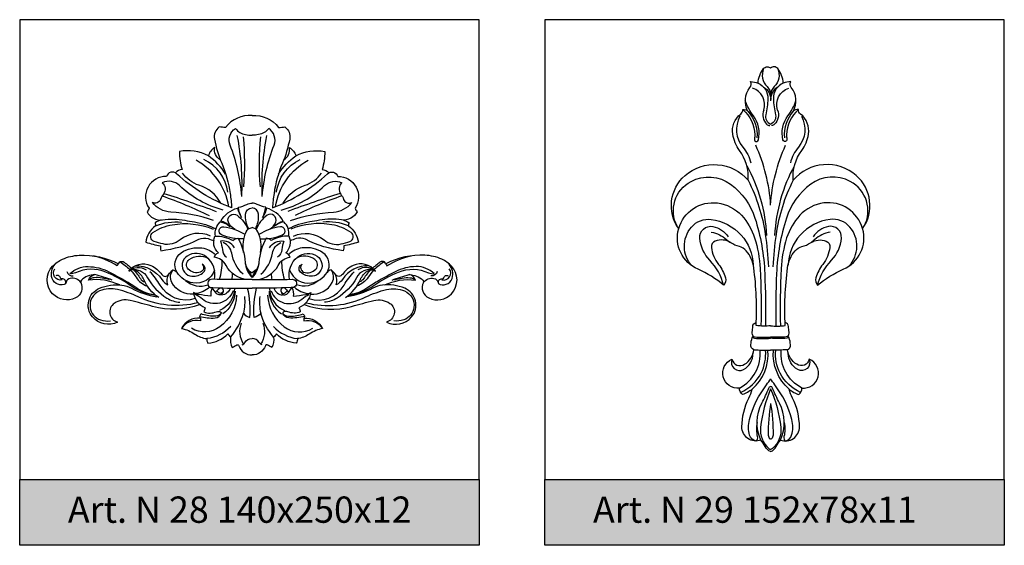
# Model space of a CAD drawing. Units: millimetres. Extents: x 2703 to 58084, y -2961 to 2204.
# Drawn here: x 3049 to 3199, y 1468 to 1548 of the extents above; entities that cross this region are included whole.
import ezdxf

# ---------------------------------------------------------------- set-up
doc = ezdxf.new("R2010")
doc.units = ezdxf.units.MM
doc.layers.add('Размерный', color=36, linetype='Continuous')
doc.styles.get("Standard").update_dxf_attribs({"font": 'arial.ttf'})

# ---------------------------------------------------------------- blocks, each defined once
blk = doc.blocks.new('ergerger')
at = {"lineweight": 30}
for points in [[(7314.72, 4204.28, 0.247844), (7310.68, 4202.46, -0.051551), (7309.71, 4202.53, 0.290894), (7308.99, 4200.67, 0.048656), (7310.1, 4196.99, -0.059228), (7311.38, 4192.4, -0.027239), (7311.6, 4190.21, -0.094472), (7303.23, 4195.39, 0.540463), (7301.66, 4194.99, 0.60767), (7299.02, 4190.16, -0.112895), (7298.73, 4189.62, 0.329949), (7301.08, 4188.38, -0.087913), (7304.47, 4188.31, 0.014565), (7305.94, 4188.06, -0.087561), (7309.23, 4186.99, 184.184216)], [(7314.72, 4204.28, -0.247844), (7318.76, 4202.46, 0.051551), (7319.73, 4202.53, -0.290894), (7320.45, 4200.67, -0.048656), (7319.34, 4196.99, 0.059228), (7318.06, 4192.4, 0.027239), (7317.84, 4190.21, 0.094472), (7326.21, 4195.39, -0.540463), (7327.78, 4194.99, -0.60767), (7330.41, 4190.16, 0.112895), (7330.71, 4189.62, -0.329949), (7328.36, 4188.38, 0.087913), (7324.97, 4188.31, -0.014565), (7323.5, 4188.06, 0.087561), (7320.21, 4186.99, -184.184216)], [(7313.16, 4191.93, 0.072808), (7311.37, 4199.77, -0.356511), (7312.19, 4202.29, -0.914757)], [(7312.19, 4202.29, 0.194413), (7313.73, 4201.36, 0.02329), (7314.72, 4201.25, 0.032119)], [(7317.25, 4202.29, -0.194413), (7315.71, 4201.36, -0.02329), (7314.72, 4201.25, -0.032119)], [(7316.28, 4191.93, -0.072808), (7318.07, 4199.77, 0.356511), (7317.25, 4202.29, 0.914757)], [(7313.16, 4191.93, 0.059878), (7312.47, 4201.21, -1.215827)], [(7313.45, 4193.4, 0.045389), (7313.41, 4201, -1.101909)], [(7315.99, 4193.4, -0.045389), (7316.03, 4201, 1.101909)], [(7316.28, 4191.93, -0.059878), (7316.97, 4201.21, 1.215827)], [(7309.89, 4197.53, -0.329994), (7309.04, 4199.4, 0.195186), (7308.06, 4198.12, 0.167795), (7303.65, 4198.78, 0.079733), (7304.05, 4196.03, 0.20544), (7303.03, 4195.53, 2.180973)], [(7319.55, 4197.53, 0.329994), (7320.4, 4199.4, -0.195186), (7321.38, 4198.12, -0.167795), (7325.79, 4198.78, -0.079733), (7325.38, 4196.03, -0.20544), (7326.41, 4195.53, -2.180973)], [(7311.17, 4190.38, 0.225827), (7306.19, 4197.47, -3.799166)], [(7311.03, 4192.58, 0.254826), (7307.38, 4197.55, -4.495656)], [(7310.69, 4195.34, 0.107432), (7308.06, 4198.12, -0.094521)], [(7318.27, 4190.38, -0.225827), (7323.25, 4197.47, 3.799166)], [(7318.41, 4192.58, -0.254826), (7322.06, 4197.55, 4.495656)], [(7318.74, 4195.34, -0.107432), (7321.38, 4198.12, 0.094521)], [(7301.03, 4194.04, -0.387009), (7301.21, 4192.3, 0.072593), (7300.78, 4191.5, -0.464376), (7299.51, 4191.03, -2.599314)], [(7310.3, 4189.87, -0.127123), (7303.68, 4193.59, 0.307199), (7301.03, 4194.04, 1.037133)], [(7309.96, 4190.9, 0.195178), (7306.63, 4193.65, -0.16878), (7304.14, 4195.5, -1.891268)], [(7319.13, 4189.87, 0.127123), (7325.76, 4193.59, -0.307199), (7328.4, 4194.04, -1.037133)], [(7319.48, 4190.9, -0.195178), (7322.81, 4193.65, 0.16878), (7325.3, 4195.5, 1.891268)], [(7328.4, 4194.04, 0.387009), (7328.23, 4192.3, -0.072593), (7328.66, 4191.5, 0.464376), (7329.93, 4191.03, 2.599314)], [(7308.85, 4188.28, 0.068936), (7302.32, 4189.56, -0.216098), (7299.53, 4191.01, 0.207129)], [(7301.03, 4192.02, -0.03362), (7308.17, 4189.02, 0.236566)], [(7301.28, 4192.41, -0.012095), (7309.25, 4189.67, 0.179597)], [(7328.15, 4192.41, 0.012095), (7320.19, 4189.67, -0.179597)], [(7320.59, 4188.28, -0.068936), (7327.12, 4189.56, 0.216098), (7329.91, 4191.01, -0.207129)], [(7328.41, 4192.02, 0.03362), (7321.26, 4189.02, -0.236566)], [(7309.14, 4185.9, -0.257862), (7309.87, 4188.06, -0.165028), (7311.34, 4187.37, 0.165219), (7309.96, 4188.2, -0.193214), (7312.51, 4190.18, 0.113423), (7313.13, 4188.76, -0.110078), (7312.65, 4190.31, 0.063831), (7313.94, 4190.74, -0.100716), (7314.72, 4190.94, -0.100716)], [(7314.2, 4186.99, -0.135233), (7313.73, 4189.25, -0.38882), (7314.72, 4190.2, -99.361148)], [(7320.29, 4185.9, 0.257862), (7319.57, 4188.06, 0.165028), (7318.1, 4187.37, -0.165219), (7319.48, 4188.2, 0.193214), (7316.92, 4190.18, -0.113423), (7316.3, 4188.76, 0.110078), (7316.79, 4190.31, -0.063831), (7315.5, 4190.74, 0.100716), (7314.72, 4190.94, 0.100716)], [(7315.24, 4186.99, 0.135233), (7315.71, 4189.25, 0.38882), (7314.72, 4190.2, 99.361148)], [(7300.86, 4188.36, 0.048846), (7299.94, 4187.93, -0.120598), (7300.01, 4187.45, 0.20381), (7298.52, 4184.98, 0.032541), (7300.76, 4184.43, 0.08281), (7300.83, 4183.69, 0.089062), (7306.6, 4185.42, -0.201597), (7308.02, 4185.52, -0.015028), (7308.93, 4185.18, 0.195797)], [(7300.01, 4187.45, -0.12964), (7303.96, 4188.03, 0.05625)], [(7312.16, 4186.9, -0.185968), (7311.11, 4188.04, -0.746762), (7312.43, 4189.07, -0.153132), (7314.09, 4186.9, 0.700765)], [(7317.28, 4186.9, 0.185968), (7318.33, 4188.04, 0.746762), (7317.01, 4189.07, 0.153132), (7315.35, 4186.9, -0.700765)], [(7328.58, 4188.36, -0.048846), (7329.49, 4187.93, 0.120598), (7329.43, 4187.45, -0.20381), (7330.92, 4184.98, -0.032541), (7328.68, 4184.43, -0.08281), (7328.61, 4183.69, -0.089062), (7322.84, 4185.42, 0.201597), (7321.42, 4185.52, 0.015028), (7320.51, 4185.18, -0.195797)], [(7329.43, 4187.45, 0.12964), (7325.48, 4188.03, -0.05625)], [(7308.41, 4185.91, 0.28757), (7303.75, 4185.32, -0.229999), (7301.16, 4184.71, -0.029299), (7299.8, 4185.1, -0.61409), (7299.62, 4186.45, -0.107759), (7302.56, 4187.64, -0.139744), (7308.8, 4186.98, 0.193749)], [(7313.48, 4185.49, -0.121086), (7310.07, 4186.12, -0.858352), (7310.4, 4187.33, -0.117976), (7313.67, 4186.13, 0.302282)], [(7313.43, 4183.41, -0.156993), (7313.84, 4186.55, -0.246309), (7314.72, 4187.22, -0.082317)], [(7316, 4183.41, 0.156993), (7315.6, 4186.55, 0.246309), (7314.72, 4187.22, 0.082317)], [(7315.96, 4185.49, 0.121086), (7319.37, 4186.12, 0.858352), (7319.04, 4187.33, 0.117976), (7315.77, 4186.13, -0.302282)], [(7321.03, 4185.91, -0.28757), (7325.68, 4185.32, 0.229999), (7328.27, 4184.71, 0.029299), (7329.63, 4185.1, 0.61409), (7329.81, 4186.45, 0.107759), (7326.88, 4187.64, 0.139744), (7320.64, 4186.98, -0.193749)], [(7314.01, 4179.31, -0.262698), (7310.75, 4181.44, 0.247184), (7308.93, 4182.71, -0.213863), (7309.58, 4183.34, -0.311805), (7309.05, 4185.9, -0.135339), (7311.82, 4185.24, -0.173218), (7312.57, 4185.61, -0.769118)], [(7312.04, 4184.14, 0.318484), (7309.9, 4185.14, -0.063349), (7310.19, 4183.86, 0.204408), (7310.83, 4182.69, 0.346025)], [(7312.57, 4185.61, -0.109479), (7313.67, 4181.91, 0.179542), (7314.72, 4179.62, 13.028417)], [(7316.87, 4185.61, 0.109479), (7315.76, 4181.91, -0.179542), (7314.72, 4179.62, -13.028417)], [(7315.43, 4179.31, 0.262698), (7318.69, 4181.44, -0.247184), (7320.51, 4182.71, 0.213863), (7319.86, 4183.34, 0.311805), (7320.38, 4185.9, 0.135339), (7317.62, 4185.24, 0.173218), (7316.87, 4185.61, 0.769118)], [(7317.39, 4184.14, -0.318484), (7319.54, 4185.14, 0.063349), (7319.25, 4183.86, -0.204408), (7318.61, 4182.69, -0.346025)], [(7309, 4180.74, -0.362695), (7305.69, 4178.78, -0.21662), (7303.3, 4180.37, -0.399646), (7303.92, 4183.37, -0.187801), (7307.08, 4184.1, -0.169302), (7309.15, 4183.06, 0.489626)], [(7313.36, 4180.1, -0.164984), (7311.62, 4183.29, 0.250259), (7310.33, 4184.92, -4.751663)], [(7316.07, 4180.1, 0.164984), (7317.82, 4183.29, -0.250259), (7319.1, 4184.92, 4.751663)], [(7320.44, 4180.74, 0.362695), (7323.75, 4178.78, 0.21662), (7326.14, 4180.37, 0.399646), (7325.52, 4183.37, 0.187801), (7322.35, 4184.1, 0.169302), (7320.28, 4183.06, -0.489626)], [(7293.4, 4179.21, 0.028344), (7290.77, 4180.06, 0.169473), (7288.71, 4179.22, 0.322357), (7288.63, 4178.86, -0.416402), (7287.81, 4176.49, -0.326018), (7284.34, 4177.13, -0.398359), (7284.34, 4181.34, -0.099026), (7285.82, 4182.39, -0.093695), (7288.39, 4182.99, -0.129923), (7294.35, 4181.69, 0.008212), (7294.55, 4182.01, -0.134569), (7295.07, 4182.05, -0.034663), (7296.35, 4181.02, -2.540573)], [(7294.35, 4181.69, 0.135543), (7294.17, 4181.36, 0.089533), (7290.47, 4182.9, -38.701213)], [(7294.55, 4182.01, -0.066736), (7296.12, 4180.8, -0.066736)], [(7309, 4179.32, 0.283078), (7307.79, 4182.72, 0.324416), (7304.83, 4182.87, 0.441924), (7304.43, 4180.4, 0.206976), (7305.54, 4179.8, 0.213365), (7307.34, 4180.44, 0.554752), (7307.1, 4181.63, -0.558348), (7306.87, 4180.44, -0.30767), (7305, 4180.88, -0.443057), (7305.14, 4182.33, -0.296794), (7308.02, 4182.52, -0.137357)], [(7309.77, 4179.31, 0.072877), (7310.18, 4182.16, 1105.385989)], [(7319.67, 4179.31, -0.072877), (7319.26, 4182.16, -1105.385989)], [(7320.44, 4179.32, -0.283078), (7321.65, 4182.72, -0.324416), (7324.61, 4182.87, -0.441924), (7325.01, 4180.4, -0.206976), (7323.9, 4179.8, -0.213365), (7322.09, 4180.44, -0.554752), (7322.34, 4181.63, 0.558348), (7322.57, 4180.44, 0.30767), (7324.44, 4180.88, 0.443057), (7324.3, 4182.33, 0.296794), (7321.42, 4182.52, 0.137357)], [(7336.04, 4179.21, -0.028344), (7338.67, 4180.06, -0.169473), (7340.73, 4179.22, -0.322357), (7340.81, 4178.86, 0.416402), (7341.63, 4176.49, 0.326018), (7345.1, 4177.13, 0.398359), (7345.1, 4181.34, 0.099026), (7343.62, 4182.39, 0.093695), (7341.05, 4182.99, 0.129923), (7335.09, 4181.69, -0.008212), (7334.88, 4182.01, 0.134569), (7334.37, 4182.05, 0.034663), (7333.09, 4181.02, 2.540573)], [(7334.88, 4182.01, 0.066736), (7333.32, 4180.8, 0.066736)], [(7335.09, 4181.69, -0.135543), (7335.27, 4181.36, -0.089533), (7338.97, 4182.9, 38.701213)], [(7288.63, 4178.86, 0.273474), (7287.02, 4179.47, 0.307815), (7286.38, 4178.85, -0.276079), (7286.09, 4178.54, -0.452348), (7284.17, 4179.75, -0.25128), (7284.9, 4181.84, -1.232321)], [(7285.8, 4179.25, -0.715311), (7284.67, 4180.93, -0.497208)], [(7286.52, 4180.51, 0.395746), (7287.46, 4179.86, -0.076391)], [(7300.06, 4176.86, -0.118695), (7296.16, 4178.4, 0.057374), (7292.42, 4180.43, 0.206985), (7287.83, 4180.32, -0.144987), (7286.96, 4180.19, -0.194646), (7289.73, 4181.27, -0.115703), (7292.91, 4180.48, -0.011365), (7295.35, 4179.16, -0.020757), (7297.22, 4177.98, 0.130763), (7299.85, 4177.04, 0.04139)], [(7300.5, 4176.54, -0.144723), (7298.22, 4179.3, 0.150401), (7297.14, 4180.58, 0.293435), (7295.94, 4180.58, -0.353137), (7299.3, 4181.43, -0.131097), (7300.97, 4180.05, 0.516286), (7302.01, 4180.05, -0.066072), (7302.68, 4180.77, -0.113665), (7303.3, 4180.37, 0.420043)], [(7295.94, 4180.58, -0.332983), (7298.58, 4180.78, 0.292616)], [(7296.2, 4180.71, -0.045419), (7297.04, 4179.65, 0.162712), (7298.75, 4178.3)], [(7296.23, 4180.8, -0.327461), (7298.81, 4179.58, 0.130482), (7301.75, 4176.47, 0.123693), (7303.71, 4175.85, 0.030786)], [(7296.64, 4180.75, -0.070095), (7297.7, 4179.45, 0.200744), (7298.38, 4178.95, 13.929218)], [(7296.92, 4181.4, -0.256925), (7300.97, 4179.32, 0.122248), (7301.89, 4178.49, -0.214141), (7302.08, 4180.14, -0.569405)], [(7305.82, 4177.09, -0.308837), (7302.5, 4178.86, -0.295133), (7302.68, 4180.77, 16.803468)], [(7313.67, 4181.99, 0.28348), (7314.72, 4180.31, 0.234765)], [(7314.11, 4180.79, -0.051765), (7314.72, 4179.62, -23.974675)], [(7315.77, 4181.99, -0.28348), (7314.72, 4180.31, -0.234765)], [(7315.33, 4180.79, 0.051765), (7314.72, 4179.62, 23.974675)], [(7323.62, 4177.09, 0.308837), (7326.93, 4178.86, 0.295133), (7326.76, 4180.77, -16.803468)], [(7333.21, 4180.8, 0.327461), (7330.63, 4179.58, -0.130482), (7327.68, 4176.47, -0.123693), (7325.73, 4175.85, -0.030786)], [(7328.94, 4176.54, 0.144723), (7331.22, 4179.3, -0.150401), (7332.3, 4180.58, -0.293435), (7333.5, 4180.58, 0.353137), (7330.14, 4181.43, 0.131097), (7328.47, 4180.05, -0.516286), (7327.42, 4180.05, 0.066072), (7326.76, 4180.77, 0.113665), (7326.14, 4180.37, -0.420043)], [(7332.52, 4181.4, 0.256925), (7328.47, 4179.32, -0.122248), (7327.55, 4178.49, 0.214141), (7327.36, 4180.14, 0.569405)], [(7329.38, 4176.86, 0.118695), (7333.27, 4178.4, -0.057374), (7337.02, 4180.43, -0.206985), (7341.61, 4180.32, 0.144987), (7342.48, 4180.19, 0.194646), (7339.7, 4181.27, 0.115703), (7336.53, 4180.48, 0.011365), (7334.09, 4179.16, 0.020757), (7332.22, 4177.98, -0.130763), (7329.59, 4177.04, -0.04139)], [(7333.23, 4180.71, 0.045419), (7332.4, 4179.65, -0.162712), (7330.68, 4178.3)], [(7333.5, 4180.58, 0.332983), (7330.85, 4180.78, -0.292616)], [(7332.8, 4180.75, 0.070095), (7331.74, 4179.45, -0.200744), (7331.06, 4178.95, -13.929218)], [(7340.81, 4178.86, -0.273474), (7342.42, 4179.47, -0.307815), (7343.06, 4178.85, 0.276079), (7343.35, 4178.54, 0.452348), (7345.27, 4179.75, 0.25128), (7344.54, 4181.84, 1.232321)], [(7342.92, 4180.51, -0.395746), (7341.97, 4179.86, 0.076391)], [(7343.64, 4179.25, 0.715311), (7344.77, 4180.93, 0.497208)], [(7286.28, 4178.66, 0.621212), (7285.77, 4179.38, -0.404917), (7285.51, 4179.56, 0.526914), (7284.83, 4179.86, 3.065923)], [(7294.55, 4178.47, 0.144521), (7289.8, 4179.2, -0.265408), (7290.77, 4180.06, -0.106722)], [(7293, 4179.23, 0.110298), (7290.68, 4179.57, 0.166047), (7289.8, 4179.2, 2.612098)], [(7306.06, 4176.4, -0.355605), (7300.7, 4178.46, 0.066301), (7299.15, 4180.48, -2.414146)], [(7304.57, 4179.17, 0.276362), (7308, 4178.49, 0.704136)], [(7314.72, 4179.32, -0.015089), (7308.62, 4179.34, 1.156951), (7308.76, 4178.08, 0.013989), (7314.72, 4177.99, -0.006388)], [(7311.67, 4179.28, 0.063277), (7311.74, 4180.21, -1.050426)], [(7314.72, 4179.32, 0.015089), (7320.82, 4179.34, -1.156951), (7320.68, 4178.08, -0.013989), (7314.72, 4177.99, 0.006388)], [(7317.77, 4179.28, -0.063277), (7317.7, 4180.21, 1.050426)], [(7324.87, 4179.17, -0.276362), (7321.44, 4178.49, -0.704136)], [(7323.38, 4176.4, 0.355605), (7328.74, 4178.46, -0.066301), (7330.29, 4180.48, 2.414146)], [(7334.88, 4178.47, -0.144521), (7339.63, 4179.2, 0.265408), (7338.67, 4180.06, 0.106722)], [(7336.44, 4179.23, -0.110298), (7338.76, 4179.57, -0.166047), (7339.63, 4179.2, -2.612098)], [(7343.16, 4178.66, -0.621212), (7343.67, 4179.38, 0.404917), (7343.93, 4179.56, -0.526914), (7344.61, 4179.86, -3.065923)], [(7306.79, 4175.48, -0.159812), (7299.56, 4175.2, 0.008621), (7296.16, 4176.11, 0.213742), (7293.72, 4175.67, 0.650783), (7294.24, 4172.83, -0.349174), (7290.41, 4173.6, -0.506592), (7291.47, 4177.97, -0.129526), (7294.86, 4178.44, -0.09467), (7296.34, 4177.97, 0.087762), (7300.21, 4176.68, 400.164101)], [(7306.49, 4175.76, -0.176444), (7297.37, 4176.66, 0.052459), (7294.23, 4177.77, 0.159056), (7291.49, 4177.56, 0.341183), (7290.05, 4175.05, 0.280785), (7291.61, 4173.15, 0.133215), (7293.15, 4173.03, -4.441601)], [(7310.3, 4177.46, -0.655033), (7309.3, 4177.18, -0.016124), (7308.63, 4178.06, 0.116669), (7308.44, 4176.74, 0.003255), (7306.53, 4177.03, -0.120585), (7305.79, 4177.33, 0.280911), (7307.59, 4175.01, 0.081102), (7307.37, 4174.36, 0.193792), (7309.27, 4174.39, -0.233654), (7309.95, 4174.35, -0.522748), (7309.97, 4174.06, -0.186037), (7308.89, 4173.7, -0.072245), (7306.94, 4174.07, 0.124274), (7306.71, 4173.69, -0.200004), (7306.84, 4173.01, 0.313932), (7303.96, 4171.83, 1.832413)], [(7303.96, 4171.83, -0.10515), (7306, 4170.99, 0.1201), (7307.82, 4170.31, 0.182058), (7308, 4169.61, 0.179962), (7311.01, 4171.02, 0.062091), (7311.44, 4170.54, 0.114415), (7313.4, 4174.18, 0.202876), (7314.4, 4173.53, 0.083374), (7314.03, 4177.98, -0.014879)], [(7311.83, 4177.56, -0.517418), (7307.15, 4176.31, 0.062474), (7306.06, 4177, -4.435637)], [(7308.27, 4178.15, -0.165838), (7306.1, 4177.15, 19.359622)], [(7309.76, 4178.04, -0.033295), (7309.21, 4177.44, 2.501342)], [(7309.93, 4178.04, -1.618451), (7309.56, 4177.38, 0.04552), (7309.36, 4177.59, 0.04552)], [(7312.05, 4177.99, -0.301366), (7309.75, 4174.56, 5.008738)], [(7311.39, 4178, -0.313388), (7310.06, 4176.94, 31.391896)], [(7312.13, 4177.53, -0.241118), (7310.24, 4174.09, 3.27275)], [(7325.47, 4171.83, 0.10515), (7323.44, 4170.99, -0.1201), (7321.62, 4170.31, -0.182058), (7321.44, 4169.61, -0.179962), (7318.42, 4171.02, -0.062091), (7318, 4170.54, -0.114415), (7316.04, 4174.18, -0.202876), (7315.04, 4173.53, -0.083374), (7315.41, 4177.98, 0.014879)], [(7317.3, 4177.53, 0.241118), (7319.2, 4174.09, -3.27275)], [(7317.38, 4177.99, 0.301366), (7319.68, 4174.56, -5.008738)], [(7317.61, 4177.56, 0.517418), (7322.29, 4176.31, -0.062474), (7323.38, 4177, 4.435637)], [(7318.04, 4178, 0.313388), (7319.37, 4176.94, -31.391896)], [(7319.5, 4178.04, 1.618451), (7319.87, 4177.38, -0.04552), (7320.08, 4177.59, -0.04552)], [(7319.13, 4177.46, 0.655033), (7320.14, 4177.18, 0.016124), (7320.8, 4178.06, -0.116669), (7321, 4176.74, -0.003255), (7322.91, 4177.03, 0.120585), (7323.65, 4177.33, -0.280911), (7321.85, 4175.01, -0.081102), (7322.07, 4174.36, -0.193792), (7320.16, 4174.39, 0.233654), (7319.49, 4174.35, 0.522748), (7319.47, 4174.06, 0.186037), (7320.55, 4173.7, 0.072245), (7322.5, 4174.07, -0.124274), (7322.73, 4173.69, 0.200004), (7322.6, 4173.01, -0.313932), (7325.47, 4171.83, -1.832413)], [(7319.68, 4178.04, 0.033295), (7320.23, 4177.44, -2.501342)], [(7321.17, 4178.15, 0.165838), (7323.34, 4177.15, -19.359622)], [(7322.65, 4175.48, 0.159812), (7329.88, 4175.2, -0.008621), (7333.28, 4176.11, -0.213742), (7335.72, 4175.67, -0.650783), (7335.2, 4172.83, 0.349174), (7339.03, 4173.6, 0.506592), (7337.97, 4177.97, 0.129526), (7334.57, 4178.44, 0.09467), (7333.1, 4177.97, -0.087762), (7329.22, 4176.68, -400.164101)], [(7322.95, 4175.76, 0.176444), (7332.07, 4176.66, -0.052459), (7335.21, 4177.77, -0.159056), (7337.95, 4177.56, -0.341183), (7339.38, 4175.05, -0.280785), (7337.83, 4173.15, -0.133215), (7336.29, 4173.03, 4.441601)], [(7312.35, 4176.9, -0.227913), (7309.81, 4172.09, -0.301447), (7305.49, 4171.87, -2.51432)], [(7313.56, 4176.71, -0.086447), (7313.4, 4174.18, 1.270296)], [(7315.88, 4176.71, 0.086447), (7316.04, 4174.18, -1.270296)], [(7317.09, 4176.9, 0.227913), (7319.63, 4172.09, 0.301447), (7323.95, 4171.87, 2.51432)], [(7306.83, 4173.4, 0.311176), (7303.96, 4171.83, 1.623691)], [(7306.71, 4173.69, 0.092889), (7309.11, 4173.46, 0.283142), (7310.03, 4174.15, -5.23897)], [(7322.73, 4173.69, -0.092889), (7320.33, 4173.46, -0.283142), (7319.41, 4174.15, 5.23897)], [(7322.6, 4173.4, -0.311176), (7325.47, 4171.83, -1.623691)], [(7311.48, 4172.13, -0.170717), (7307.82, 4170.31, -1.130283)], [(7313.07, 4172.64, 0.25432), (7313.42, 4169.48, 0.525837)], [(7316.37, 4172.64, -0.25432), (7316.02, 4169.48, -0.525837)], [(7317.96, 4172.13, 0.170717), (7321.62, 4170.31, 1.130283)], [(7311.44, 4170.54, 0.144841), (7311.7, 4168.93, -0.068965), (7312.42, 4169.35, -0.433804), (7312.7, 4169.22, 0.336219), (7314.72, 4167.82, -0.022154)], [(7313.2, 4169.34, 0.155916), (7313.63, 4169.71, -0.300678), (7314.72, 4170.3, 2.070311)], [(7318, 4170.54, -0.144841), (7317.74, 4168.93, 0.068965), (7317.02, 4169.35, 0.433804), (7316.74, 4169.22, -0.336219), (7314.72, 4167.82, 0.022154)], [(7316.24, 4169.34, -0.155916), (7315.81, 4169.71, 0.300678), (7314.72, 4170.3, -2.070311)]]:
    blk.add_lwpolyline(points, format="xyb", dxfattribs=at)
blk = doc.blocks.new('ererjjjrtthert')
at = {"lineweight": 30}
for points in [[(7391.8, 4209.2, -0.150933), (7392.65, 4211.4, -0.438656), (7393.72, 4211.48, 0.395775)], [(7392.65, 4211.4, 0.312868), (7393.18, 4208.66, -0.206372), (7393.72, 4207.34, 1.017564)], [(7395.65, 4209.2, 0.150933), (7394.79, 4211.4, 0.438656), (7393.72, 4211.48, -0.395775)], [(7394.79, 4211.4, -0.312868), (7394.27, 4208.66, 0.206372), (7393.72, 4207.34, -1.017564)], [(7391.51, 4172.29, 0.045611), (7391.15, 4181.09, 0.14635), (7390, 4183.66, 0.150852), (7388.95, 4184.31, -0.082102), (7387.65, 4184.9, 0.246053), (7385.27, 4185.14, 0.338906), (7384.7, 4184.19, 0.14026), (7385.78, 4181.59, -0.098068), (7386.83, 4179.57, -0.258461), (7386.56, 4178.42, 0.077041), (7382.67, 4180.85, -0.377403), (7379.71, 4187.04, -0.384687), (7380.68, 4195.13, -0.418287), (7390.3, 4194.4, 0.176283), (7388.98, 4198.95, -0.119449), (7387.95, 4201.42, -0.272644), (7389.16, 4204.49, 0.236974), (7389.49, 4205.18, -0.268868), (7390.27, 4204.91, -0.304424), (7390.57, 4208.53, 0.297211), (7390.66, 4209.43, -0.08048), (7391.8, 4209.2)], [(7391.8, 4209.2, -0.308569), (7393.3, 4206.83, -0.048752), (7392.98, 4204.39, 0.366311), (7393.72, 4202.95, 0.199903)], [(7395.65, 4209.2, 0.308569), (7394.14, 4206.83, 0.048752), (7394.46, 4204.39, -0.366311), (7393.72, 4202.95, -0.199903)], [(7395.94, 4172.29, -0.045611), (7396.3, 4181.09, -0.14635), (7397.45, 4183.66, -0.150852), (7398.49, 4184.31, 0.082102), (7399.8, 4184.9, -0.246053), (7402.17, 4185.14, -0.338906), (7402.74, 4184.19, -0.14026), (7401.66, 4181.59, 0.098068), (7400.62, 4179.57, 0.258461), (7400.88, 4178.42, -0.077041), (7404.78, 4180.85, 0.377403), (7407.73, 4187.04, 0.384687), (7406.76, 4195.13, 0.418287), (7397.14, 4194.4, -0.176283), (7398.46, 4198.95, 0.119449), (7399.49, 4201.42, 0.272644), (7398.28, 4204.49, -0.236974), (7397.96, 4205.18, 0.268868), (7397.17, 4204.91, 0.304424), (7396.87, 4208.53, -0.297211), (7396.79, 4209.43, 0.08048), (7395.65, 4209.2)], [(7392.68, 4205.08, 0.412813), (7390.96, 4208.44, 5.043101)], [(7392.65, 4208.6, -0.284595), (7393.72, 4206.48, 1.088368)], [(7394.8, 4208.6, 0.284595), (7393.72, 4206.48, -1.088368)], [(7394.76, 4205.08, -0.412813), (7396.49, 4208.44, -5.043101)], [(7389.49, 4205.18, -0.2066), (7391.32, 4201.32, -0.077245), (7391.24, 4200.72, 1.02267), (7391.86, 4200.56, 0.221465), (7391.09, 4204.22, -0.075149), (7389.86, 4206.5, -1.42028)], [(7397.96, 4205.18, 0.2066), (7396.13, 4201.32, 0.077245), (7396.2, 4200.72, -1.02267), (7395.59, 4200.56, -0.221465), (7396.36, 4204.22, 0.075149), (7397.58, 4206.5, 1.42028)], [(7390.27, 4204.91, -0.214569), (7391.62, 4200.89, 1.105746)], [(7392.68, 4205.08, 0.293527), (7393.11, 4202.94, 0.216022), (7393.59, 4202.75, -0.024616)], [(7394.76, 4205.08, -0.293527), (7394.33, 4202.94, -0.216022), (7393.85, 4202.75, 0.024616)], [(7397.17, 4204.91, 0.214569), (7395.83, 4200.89, -1.105746)], [(7389.05, 4204.14, 0.313732), (7389.47, 4199.46, -0.111054), (7390.72, 4197.04, 0.771997)], [(7398.4, 4204.14, -0.313732), (7397.97, 4199.46, 0.111054), (7396.72, 4197.04, -0.771997)], [(7393.72, 4190.62, 0.092319), (7391.45, 4199.75)], [(7393.72, 4190.62, -0.092319), (7396, 4199.75)], [(7379.47, 4187.4, -0.412153), (7381.6, 4194.24, -0.287918), (7387.62, 4193.79, -0.157875), (7391.33, 4188.64, -0.067701), (7392.82, 4180.19, -0.013251), (7392.93, 4172.21, 6.890319)], [(7390.3, 4194.4, -0.080361), (7392.91, 4186.14, -0.023054), (7393.39, 4181.25, 0.948647)], [(7397.14, 4194.4, 0.080361), (7394.54, 4186.14, 0.023054), (7394.05, 4181.25, -0.948647)], [(7407.97, 4187.4, 0.412153), (7405.84, 4194.24, 0.287918), (7399.82, 4193.79, 0.157875), (7396.12, 4188.64, 0.067701), (7394.62, 4180.19, 0.013251), (7394.52, 4172.21, -6.890319)], [(7379.71, 4187.04, -0.371286), (7385.63, 4190.95, -0.175154), (7389.28, 4189.07, -0.11112), (7391.28, 4185.63, -0.063656), (7392.12, 4180.96, -0.020057), (7392.23, 4172.22, -0.020057)], [(7407.73, 4187.04, 0.371286), (7401.81, 4190.95, 0.175154), (7398.17, 4189.07, 0.11112), (7396.16, 4185.63, 0.063656), (7395.32, 4180.96, 0.020057), (7395.22, 4172.22, 0.020057)], [(7381.8, 4181.32, -0.385247), (7381.66, 4187.29, -0.251929), (7384.67, 4188.44, -0.178714), (7389.22, 4186.06, -0.176162), (7391.08, 4181.5, 5.538307)], [(7405.64, 4181.32, 0.385247), (7405.78, 4187.29, 0.251929), (7402.77, 4188.44, 0.178714), (7398.22, 4186.06, 0.176162), (7396.37, 4181.5, -5.538307)], [(7386.56, 4178.42, 0.12909), (7384.46, 4182.22, -0.172795), (7382.94, 4185.6, -0.495362), (7384.92, 4187.37, -0.200635), (7387.27, 4185.81, 0.534853)], [(7384.67, 4186.53, -0.128286), (7387, 4185.38, 0.019772), (7387.49, 4184.99, 0.02192)], [(7402.78, 4186.53, 0.128286), (7400.44, 4185.38, -0.019772), (7399.95, 4184.99, -0.02192)], [(7400.88, 4178.42, -0.12909), (7402.99, 4182.22, 0.172795), (7404.5, 4185.6, 0.495362), (7402.53, 4187.37, 0.200635), (7400.18, 4185.81, -0.534853)], [(7393.72, 4153.11, -0.181264), (7392.88, 4153.86, 0.042177), (7392.25, 4154.85, -0.525679), (7389.34, 4156.87, -0.117652), (7390.4, 4161.24, 0.056642), (7390.91, 4162.61, -0.101586), (7389.43, 4161.79, -0.22553), (7388.97, 4162.78, -0.867332), (7387.83, 4167.16, 0.51295), (7389.75, 4166.39, 0.221107), (7391.16, 4168.61, -0.327354), (7390.7, 4169.37, -0.063539), (7390.92, 4170.44, -0.180915), (7391.1, 4170.65, -0.222042), (7390.91, 4171.3, 0.038661), (7390.99, 4172.16, -0.377701), (7391.51, 4172.74, -0.058278)], [(7393.72, 4172.26, -0.062109), (7391.51, 4172.29, -0.062109)], [(7393.72, 4153.11, 0.181264), (7394.57, 4153.86, -0.042177), (7395.2, 4154.85, 0.525679), (7398.11, 4156.87, 0.117652), (7397.05, 4161.24, -0.056642), (7396.54, 4162.61, 0.101586), (7398.01, 4161.79, 0.22553), (7398.48, 4162.78, 0.867332), (7399.61, 4167.16, -0.51295), (7397.7, 4166.39, -0.221107), (7396.28, 4168.61, 0.327354), (7396.75, 4169.37, 0.063539), (7396.52, 4170.44, 0.180915), (7396.35, 4170.65, 0.222042), (7396.53, 4171.3, -0.038661), (7396.45, 4172.16, 0.377701), (7395.93, 4172.74, 0.058278)], [(7393.72, 4172.26, 0.062109), (7395.94, 4172.29, 0.062109)], [(7391.03, 4170.6, 0.36852), (7391.27, 4170.36, 0.044814), (7393.72, 4170.36, -0.044814)], [(7391.1, 4170.65, 0.086408), (7392.17, 4170.5, -0.01575), (7393.72, 4170.5, 0.01575)], [(7396.35, 4170.65, -0.086408), (7395.27, 4170.5, 0.01575), (7393.72, 4170.5, -0.01575)], [(7396.41, 4170.6, -0.36852), (7396.17, 4170.36, -0.044814), (7393.72, 4170.36, 0.044814)], [(7388.97, 4162.78, 0.306103), (7392.11, 4168.56, 0.908569)], [(7389.15, 4162.12, 0.173661), (7392.27, 4165.05, 0.143031), (7392.94, 4168.54, -1.09925)], [(7390.91, 4162.61, 0.236156), (7393.31, 4168.54, 0.923119)], [(7391.16, 4168.61, 0.024816), (7393.72, 4168.55, -0.012983)], [(7396.28, 4168.61, -0.024816), (7393.72, 4168.55, 0.012983)], [(7396.54, 4162.61, -0.236156), (7394.14, 4168.54, -0.923119)], [(7398.29, 4162.12, -0.173661), (7395.17, 4165.05, -0.143031), (7394.5, 4168.54, 1.09925)], [(7398.48, 4162.78, -0.306103), (7395.33, 4168.56, -0.908569)], [(7387.83, 4167.16, 0.700782), (7389.6, 4165.6, 0.276622), (7391.03, 4168.04, 529.600203)], [(7399.61, 4167.16, -0.700782), (7397.85, 4165.6, -0.276622), (7396.41, 4168.04, -529.600203)], [(7391.49, 4154.71, -0.277606), (7390.52, 4155.6, -0.136504), (7390.49, 4157.98, -0.099454), (7393.1, 4163.28, 0.028896), (7393.72, 4164.2, -0.566556)], [(7395.96, 4154.71, 0.277606), (7396.92, 4155.6, 0.136504), (7396.95, 4157.98, 0.099454), (7394.35, 4163.28, -0.028896), (7393.72, 4164.2, 0.566556)], [(7392.25, 4154.85, -0.233202), (7392.39, 4160.5, 0.025397), (7393.44, 4162.78, -0.221471), (7393.72, 4163.04, -0.160121)], [(7393.72, 4162.67, 0.070554), (7392.18, 4156.84, 0.248698), (7393.45, 4153.56, 0.127487), (7393.72, 4153.42, 0.540922)], [(7395.2, 4154.85, 0.233202), (7395.06, 4160.5, -0.025397), (7394.01, 4162.78, 0.221471), (7393.72, 4163.04, 0.160121)], [(7393.72, 4162.67, -0.070554), (7395.26, 4156.84, -0.248698), (7393.99, 4153.56, -0.127487), (7393.72, 4153.42, -0.540922)], [(7393.72, 4160.44, 0.047574), (7393.36, 4155.6, 0.20369), (7393.62, 4155.03, 0.391719), (7393.72, 4155.03, 0.258614)], [(7393.72, 4160.44, -0.047574), (7394.08, 4155.6, -0.20369), (7393.83, 4155.03, -0.391719), (7393.72, 4155.03, -0.258614)], [(7391.66, 4157.53, 0.109255), (7391.69, 4155.39, -0.268753), (7391.49, 4154.71, -4.072304)], [(7395.79, 4157.53, -0.109255), (7395.75, 4155.39, 0.268753), (7395.96, 4154.71, 4.072304)]]:
    blk.add_lwpolyline(points, format="xyb", dxfattribs=at)

msp = doc.modelspace()

# ---------------------------------------------------------------- hatches: boundary and pattern name
for points in [[(3049.15, 1478.18), (3049.15, 1468.18), (3119.15, 1468.18), (3119.15, 1478.18)], [(3129.15, 1478.18), (3129.15, 1468.18), (3199.15, 1468.18), (3199.15, 1478.18)]]:
    msp.add_hatch(color=252).paths.add_polyline_path(points)

# ---------------------------------------------------------------- linework, layer by layer
at = {"lineweight": 30}
for points in [[(3159.9, 1526.01, -0.114565), (3162.93, 1515.35, 4.287277)], [(3167.19, 1526.01, 0.114565), (3164.16, 1515.35, -4.287277)]]:
    msp.add_lwpolyline(points, format="xyb", dxfattribs=at)
at = {"layer": 'Размерный', "color": 252, "lineweight": 30}
for points in [[(3049.15, 1478.18), (3119.15, 1478.18), (3119.15, 1548.18), (3049.15, 1548.18)], [(3129.15, 1478.18), (3199.15, 1478.18), (3199.15, 1548.18), (3129.15, 1548.18)], [(3049.15, 1478.18), (3119.15, 1478.18), (3119.15, 1468.18), (3049.15, 1468.18)], [(3129.15, 1478.18), (3199.15, 1478.18), (3199.15, 1468.18), (3129.15, 1468.18)]]:
    msp.add_lwpolyline(points, close=True, dxfattribs=at)

# ---------------------------------------------------------------- block references
at = {"lineweight": 30}
for name in ['ererjjjrtthert', 'ergerger']:
    msp.add_blockref(name, (-4230.17, -2670.66), dxfattribs=at)

# ---------------------------------------------------------------- texts
at = {"layer": 'Размерный', "color": 254, "true_color": 0xe3e3e3, "char_height": 4, "width": 2270.9814, "attachment_point": 1}
for s, insert in [('Art. N 28 140x250x12', (3056.49, 1475.61)), ('Art. N 29 152x78x11', (3136.49, 1475.61))]:
    msp.add_mtext(s, dxfattribs=dict(at, insert=insert))

doc.saveas('drawing.dxf')
